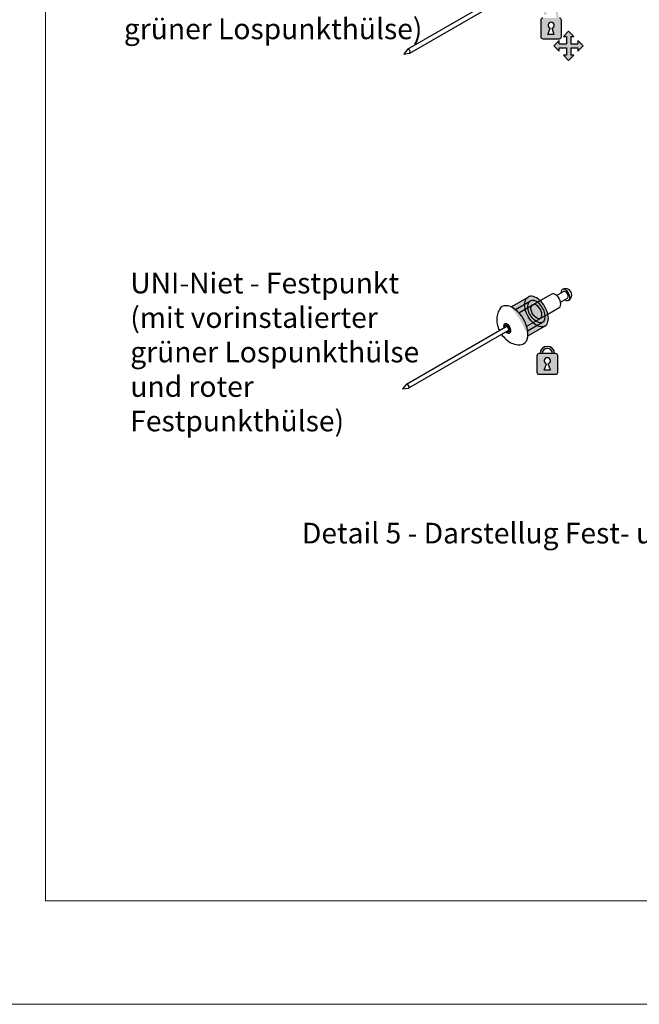
# Model space of a CAD drawing. Units: inches. Extents: x -8427 to 8781, y 20182 to 22423.
# Drawn here: x -6152 to -5852, y 21363 to 21839 of the extents above; entities that cross this region are included whole.
import ezdxf

# ---------------------------------------------------------------- set-up
doc = ezdxf.new("R2010")
doc.units = ezdxf.units.IN
doc.header["$LTSCALE"] = 0.25
doc.header["$MEASUREMENT"] = 0
doc.layers.add('Etex-0-Viewports', color=2, linetype='Continuous', lineweight=9, plot=False)
for name, color, linetype in [('Etex-EQUITONE fixed point sleeves', 1, 'Continuous'), ('Etex-EQUITONE fixing elements', 7, 'Continuous'), ('Etex-EQUITONE sliding point sleeves', 3, 'Continuous'), ('Etex-Text-legends-DE', 7, 'Continuous')]:
    doc.layers.add(name, color=color, linetype=linetype)
doc.styles.add('style Equitone', font='trebuc.ttf')

msp = doc.modelspace()

# ---------------------------------------------------------------- hatches: boundary and pattern name
at = {"layer": 'Etex-EQUITONE fixed point sleeves', "ltscale": 100, "transparency": 33554687}
h = msp.add_hatch(color=256, dxfattribs=at)
h.dxf.hatch_style = 1
edge = h.paths.add_edge_path()
edge.add_ellipse((-5913.57, 21691.25), major_axis=(5.19, -8.99), ratio=0.575862, start_angle=398.4517, end_angle=501.5483, ccw=False)
edge.add_line((-5906.29, 21686.07), (-5898.06, 21690.82))
edge.add_ellipse((-5902.13, 21697.86), major_axis=(4.06, -7.04), ratio=0.575862, start_angle=0, end_angle=180)
edge.add_line((-5906.19, 21704.89), (-5914.41, 21700.15))
h = msp.add_hatch(color=256, dxfattribs=at)
h.dxf.hatch_style = 1
h.paths.add_polyline_path([(-5901.89, 21668.54, 0.414214), (-5900.89, 21667.54), (-5892.89, 21667.54, 0.414214), (-5891.89, 21668.54), (-5891.89, 21676.54, 0.414214), (-5892.89, 21677.54), (-5900.89, 21677.54, 0.414214), (-5901.89, 21676.54)])
h.paths.add_polyline_path([(-5896.42, 21672.62), (-5895.39, 21669.54), (-5898.39, 21669.55), (-5897.37, 21672.62, -6.155264)], flags=16)
h.paths.add_polyline_path([(-5894.39, 21677.54), (-5893.39, 21677.54, 1), (-5900.39, 21677.54), (-5899.39, 21677.54, -1)])
at = {"layer": 'Etex-EQUITONE sliding point sleeves', "ltscale": 100, "transparency": 33554687}
h = msp.add_hatch(color=256, dxfattribs=at)
h.dxf.hatch_style = 1
h.paths.add_polyline_path([(-5890.07, 21838.77, 0.414214), (-5891.07, 21839.77), (-5899.07, 21839.77, 0.414214), (-5900.07, 21838.77), (-5900.07, 21830.77, 0.414214), (-5899.07, 21829.77), (-5891.07, 21829.77, 0.414214), (-5890.07, 21830.77)])
h.paths.add_polyline_path([(-5894.6, 21834.85), (-5893.57, 21831.77), (-5896.57, 21831.78), (-5895.55, 21834.85, -6.155264)], flags=16)
h.paths.add_polyline_path([(-5892.57, 21839.77), (-5891.57, 21839.77), (-5891.57, 21841.27, 1), (-5898.57, 21841.27), (-5897.57, 21841.27, -1), (-5892.57, 21841.27)])
h = msp.add_hatch(color=256, dxfattribs=at)
h.dxf.hatch_style = 1
h.paths.add_polyline_path([(-5887.6, 21825.38), (-5887.6, 21821.85), (-5889.14, 21821.85), (-5886.6, 21819.31), (-5884.07, 21821.85), (-5885.6, 21821.85), (-5885.6, 21825.38), (-5882.07, 21825.38), (-5882.07, 21823.85), (-5879.53, 21826.38), (-5882.07, 21828.92), (-5882.07, 21827.38), (-5885.6, 21827.38), (-5885.6, 21830.92), (-5884.07, 21830.92), (-5886.6, 21833.45), (-5889.14, 21830.92), (-5887.6, 21830.92), (-5887.6, 21827.38), (-5891.14, 21827.38), (-5891.14, 21828.92), (-5893.67, 21826.38), (-5891.14, 21823.85), (-5891.14, 21825.38)])

# ---------------------------------------------------------------- linework, layer by layer
at = {"layer": 'Etex-0-Viewports', "ltscale": 100}
for points in [[(-8427.47, 22422.94), (8780.53, 22422.94), (8780.53, 21362.94), (-8427.47, 21362.94)], [(-6139.47, 22372.94), (-5443.47, 22372.94), (-5443.47, 21412.94), (-6139.47, 21412.94)]]:
    msp.add_lwpolyline(points, close=True, dxfattribs=at)
at = {"layer": 'Etex-EQUITONE fixing elements'}
for p, q in [((-5964.43, 21824.7), (-5916.28, 21852.5)), ((-5963.34, 21822.82), (-5915.19, 21850.62)), ((-5964.56, 21824.58), (-5966.26, 21822.39)), ((-5966.26, 21822.39), (-5963.48, 21822.77)), ((-5914.41, 21700.15), (-5906.19, 21704.89)), ((-5900.42, 21703.19), (-5894.94, 21706.36)), ((-5892.42, 21705.64), (-5889.1, 21707.55)), ((-5890.54, 21702.37), (-5887.22, 21704.29)), ((-5912.36, 21698.81), (-5905.1, 21703.01)), ((-5910.63, 21697.3), (-5900.42, 21703.19)), ((-5896.65, 21696.67), (-5891.17, 21699.83)), ((-5906.86, 21690.77), (-5896.65, 21696.67)), ((-5965, 21662.81), (-5916.86, 21690.61)), ((-5916.26, 21691.58), (-5916.72, 21691.31)), ((-5906.42, 21688.51), (-5899.15, 21692.71)), ((-5906.29, 21686.07), (-5898.06, 21690.82)), ((-5963.92, 21660.93), (-5915.77, 21688.73)), ((-5915.02, 21688.53), (-5915.9, 21688.02)), ((-5965.13, 21662.69), (-5966.84, 21660.5)), ((-5966.84, 21660.5), (-5964.05, 21660.88))]:
    msp.add_line(p, q, dxfattribs=at)
at = {"layer": 'Etex-EQUITONE fixing elements', "ltscale": 100}
for p, q in [((-5900.07, 21838.77), (-5900.07, 21830.77)), ((-5890.07, 21830.77), (-5890.07, 21838.77)), ((-5896.57, 21831.78), (-5895.55, 21834.85)), ((-5893.57, 21831.78), (-5894.6, 21834.85)), ((-5889.14, 21830.92), (-5886.6, 21833.45)), ((-5886.6, 21833.45), (-5884.07, 21830.92)), ((-5899.07, 21829.77), (-5891.07, 21829.77)), ((-5893.57, 21831.77), (-5896.57, 21831.78)), ((-5893.67, 21826.38), (-5891.14, 21828.92)), ((-5891.14, 21827.38), (-5891.14, 21828.92)), ((-5891.14, 21827.38), (-5887.6, 21827.38)), ((-5889.14, 21830.92), (-5887.6, 21830.92)), ((-5887.6, 21830.92), (-5887.6, 21827.38)), ((-5885.6, 21830.92), (-5884.07, 21830.92)), ((-5885.6, 21830.92), (-5885.6, 21827.38)), ((-5885.6, 21827.38), (-5882.07, 21827.38)), ((-5882.07, 21828.92), (-5882.07, 21827.38)), ((-5882.07, 21828.92), (-5879.53, 21826.38)), ((-5891.14, 21823.85), (-5893.67, 21826.38)), ((-5891.14, 21823.85), (-5891.14, 21825.38)), ((-5891.14, 21825.38), (-5887.6, 21825.38)), ((-5887.6, 21825.38), (-5887.6, 21821.85)), ((-5885.6, 21825.38), (-5885.6, 21821.85)), ((-5885.6, 21825.38), (-5882.07, 21825.38)), ((-5879.53, 21826.38), (-5882.07, 21823.85)), ((-5882.07, 21825.38), (-5882.07, 21823.85)), ((-5887.6, 21821.85), (-5889.14, 21821.85)), ((-5886.6, 21819.31), (-5889.14, 21821.85)), ((-5884.07, 21821.85), (-5886.6, 21819.31)), ((-5884.07, 21821.85), (-5885.6, 21821.85)), ((-5901.89, 21676.54), (-5901.89, 21668.54)), ((-5892.89, 21677.54), (-5900.89, 21677.54)), ((-5891.89, 21668.54), (-5891.89, 21676.54)), ((-5898.39, 21669.55), (-5897.37, 21672.62)), ((-5895.39, 21669.55), (-5896.42, 21672.62)), ((-5900.89, 21667.54), (-5892.89, 21667.54)), ((-5895.39, 21669.54), (-5898.39, 21669.55))]:
    msp.add_line(p, q, dxfattribs=at)
for centre, radius, start, end in [((-5899.07, 21838.77), 1, 90, 180), ((-5895.07, 21836.27), 1.5, 288.4556, 251.5444), ((-5891.07, 21838.77), 1, 0, 90), ((-5899.07, 21830.77), 1, 180, 270), ((-5891.07, 21830.77), 1, 270, 0), ((-5896.89, 21677.54), 3.5, 0, 180), ((-5896.89, 21677.54), 2.5, 0, 180), ((-5900.89, 21676.54), 1, 90, 180), ((-5896.89, 21674.04), 1.5, 288.4556, 251.5444), ((-5892.89, 21676.54), 1, 0, 90), ((-5900.89, 21668.54), 1, 180, 270), ((-5892.89, 21668.54), 1, 270, 0)]:
    msp.add_arc(centre, radius, start, end, dxfattribs=at)
at = {"layer": 'Etex-EQUITONE fixing elements'}
msp.add_arc((-5888.11, 21705.95), 3.03, 297.3994, 121.305, dxfattribs=at)
for centre, major_axis, start_param, end_param in [((-5963.89, 21823.76), (0.545, -0.943), 6.049584, 9.695831), ((-5888.17, 21705.92), (1.51, -2.62), 5.384978, 10.322985), ((-5902.13, 21697.86), (4.06, -7.04), 0, 3.141593), ((-5902.13, 21697.86), (2.97, -5.15), 0, 3.141593), ((-5893.05, 21703.1), (1.88, -3.26), 0, 3.141593), ((-5888.16, 21705.92), (0.94, -1.63), 0, 3.141593), ((-5913.57, 21691.25), (5.19, -8.99), 5.973951, 9.734012), ((-5902.13, 21697.86), (1.88, -3.26), 0, 3.141593), ((-5916.31, 21689.67), (1.25, -2.17), 5.162958, 10.544733), ((-5917.61, 21691.28), (-0.138, 0.239), 0.266316, 1.475173), ((-5916.31, 21689.67), (-1.2, 2.07), 0.257283, 0.266316), ((-5917.6, 21691.29), (-0.138, 0.239), 5.331611, 6.540468), ((-5918.51, 21690.94), (0.69, -1.19), 0.629476, 1.475173), ((-5917.41, 21692.5), (0.69, -1.19), 5.331611, 6.711161), ((-5916.31, 21689.67), (0.545, -0.943), 0, 3.141593), ((-5916.32, 21691.4), (-0.138, 0.239), 5.502304, 6.711161), ((-5916.31, 21689.67), (1.2, -2.07), 2.351678, 2.360711), ((-5916.3, 21691.39), (-0.138, 0.239), 4.284413, 5.493271), ((-5915.21, 21691.23), (-0.69, 1.19), 1.142821, 2.522371), ((-5914.11, 21688.4), (-0.69, 1.19), 0.095623, 1.475173), ((-5915.02, 21689.79), (-0.138, 0.239), 4.455106, 5.663963), ((-5915.01, 21689.77), (0.138, -0.239), 0.095623, 1.30448), ((-5916.31, 21689.67), (1.2, -2.07), 1.30448, 1.313513), ((-5917.41, 21688.11), (0.69, -1.19), 1.142821, 1.36338), ((-5916.31, 21687.95), (0.138, -0.239), 4.284413, 5.493271), ((-5916.31, 21689.67), (-1.2, 2.07), 2.351678, 2.360711), ((-5916.3, 21687.94), (0.138, -0.239), 5.502304, 6.711161), ((-5915.21, 21686.83), (-0.69, 1.19), 5.331611, 6.711161), ((-5915.02, 21688.05), (0.138, -0.239), 5.331611, 6.540468), ((-5915.01, 21688.06), (0.138, -0.239), 0.266316, 1.475173), ((-5916.31, 21689.67), (1.2, -2.07), 0.257283, 0.266316), ((-5964.46, 21661.87), (0.545, -0.943), 6.049584, 9.695831)]:
    msp.add_ellipse(centre, major_axis=major_axis, ratio=0.575862, start_param=start_param, end_param=end_param, dxfattribs=at)
at = {"layer": 'Etex-EQUITONE fixing elements', "extrusion": (0, 0, -1)}
for major_axis in [(4.06, -7.04), (2.97, -5.15), (1.88, -3.26)]:
    msp.add_ellipse((-5902.13, 21697.86), major_axis=major_axis, ratio=0.575862, start_param=0, end_param=3.141593, dxfattribs=at)
at = {"layer": 'Etex-EQUITONE fixing elements'}
for points, knots in [([(-5920.08, 21698.9), (-5920.56, 21698.11), (-5920.87, 21697.3), (-5921.31, 21695.53), (-5921.38, 21694.59), (-5921.3, 21692.53), (-5921.07, 21691.44), (-5920.55, 21689.84), (-5920.33, 21689.29), (-5920.07, 21688.75)], [1.094632, 1.094632, 1.094632, 1.094632, 1.321448, 1.321448, 1.614731, 1.614731, 2.004935, 2.004935, 2.222725, 2.222725, 2.222725, 2.222725]), ([(-5918.98, 21686.87), (-5918.38, 21685.98), (-5917.66, 21685.16), (-5915.91, 21683.61), (-5914.84, 21682.88), (-5912.55, 21682.02), (-5911.44, 21681.76), (-5910.2, 21681.79)], [2.48958, 2.48958, 2.48958, 2.48958, 2.883867, 2.883867, 3.313029, 3.313029, 3.617757, 3.617757, 3.617757, 3.617757])]:
    msp.add_open_spline(points, degree=3, knots=knots, dxfattribs=at)

# ---------------------------------------------------------------- texts
at = {"layer": 'Etex-Text-legends-DE', "char_height": 10, "style": 'style Equitone'}
for s, width, gutter_width, insert, attachment_point in [('UNI-Niet - Gleitpunkt (mit vorinstalierter grüner Lospunkthülse)', 155.1764, 10, (-6101.58, 21872.92), 1), ('UNI-Niet - Gleitpunkt (mit vorinstalierter grüner Lospunkthülse)', 155.1764, 10, (-6101.58, 21872.92), 1), ('UNI-Niet - Festpunkt (mit vorinstalierter grüner Lospunkthülse und roter Festpunkthülse)', 141.2673, 10, (-6098.5, 21716.66), 1), ('UNI-Niet - Festpunkt (mit vorinstalierter grüner Lospunkthülse und roter Festpunkthülse)', 141.2673, 10, (-6098.5, 21716.66), 1), ('Detail 5 - Darstellug Fest- und Gleitpunktsystem der Unterkonstruktion', 516.687, 25, (-5791.47, 21590.76), 5), ('Detail 5 - Darstellug Fest- und Gleitpunktsystem der Unterkonstruktion', 516.687, 25, (-5791.47, 21590.76), 5)]:
    msp.add_mtext_dynamic_manual_height_columns(s, width=width, gutter_width=gutter_width, heights=[0], dxfattribs=dict(at, insert=insert, attachment_point=attachment_point))

doc.saveas('drawing.dxf')
